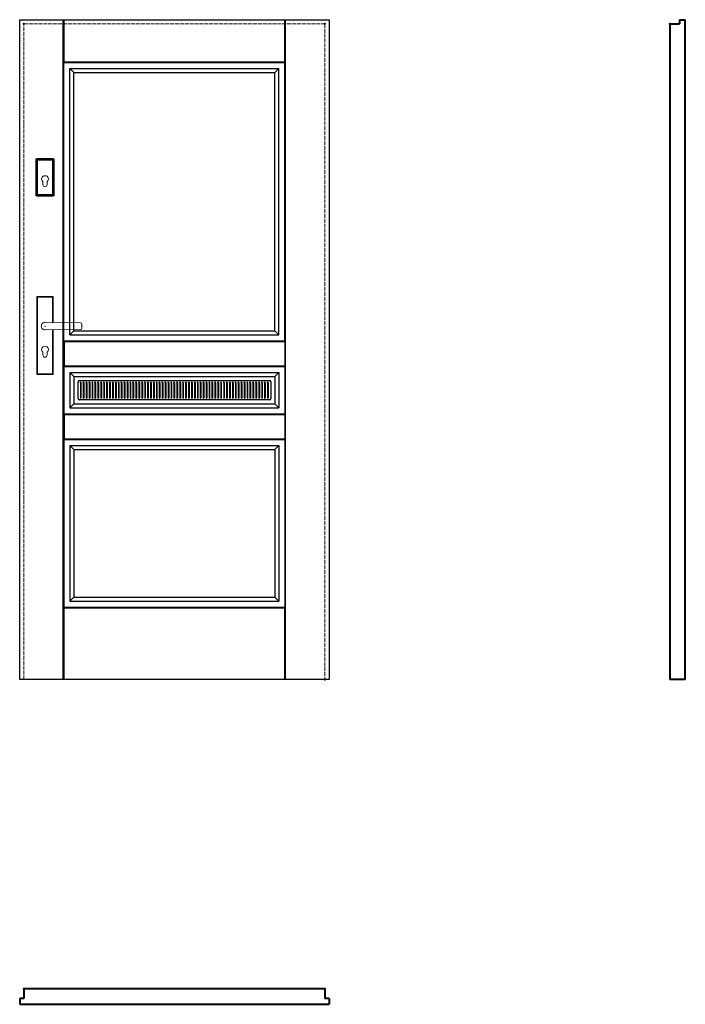
# Model space of a CAD drawing. Units: millimetres. Extents: x 0 to 2048, y -1000 to 2030.
import ezdxf

# ---------------------------------------------------------------- set-up
doc = ezdxf.new("R2010")
doc.units = ezdxf.units.MM
doc.linetypes.add('ACAD_ISO02W100', pattern=[15, 12, -3])
for name, color, linetype, lineweight in [('p-cieńka', 2, 'Continuous', 15), ('p-główna', 7, 'Continuous', 30), ('p-kreskowa', 4, 'ACAD_ISO02W100', 15)]:
    doc.layers.add(name, color=color, linetype=linetype, lineweight=lineweight)

msp = doc.modelspace()

# ---------------------------------------------------------------- linework, layer by layer
for p, q in [((0, 0), (0, 2030)), ((0, 2030), (952, 2030)), ((952, 2030), (952, 0)), ((952, 0), (0, 0))]:
    msp.add_line(p, q)
at = {"layer": 'p-cieńka', "lineweight": 40}
for p, q in [((52, 1602), (104, 1602)), ((52, 1488), (52, 1602)), ((54, 1600), (52, 1602)), ((54, 1490), (54, 1600)), ((54, 1600), (102, 1600)), ((102, 1600), (104, 1602)), ((102, 1600), (102, 1490)), ((104, 1602), (104, 1488)), ((54, 1490), (52, 1488)), ((104, 1488), (52, 1488)), ((102, 1490), (54, 1490)), ((104, 1488), (102, 1490))]:
    msp.add_line(p, q, dxfattribs=at)
at = {"layer": 'p-cieńka'}
for p, q in [((71.5, 1522.5), (71.5, 1531.3)), ((84.5, 1522.5), (84.5, 1531.3)), ((53, 1178.2), (55, 1176.2)), ((103, 1178.2), (53, 1178.2)), ((53, 938.2), (53, 1178.2)), ((101, 1176.2), (55, 1176.2)), ((55, 1176.2), (55, 940.2)), ((103, 1178.2), (101, 1176.2)), ((101, 1097.9), (101, 1176.2)), ((103, 1097.9), (103, 1178.2)), ((78, 1098.2), (187.6, 1096.8)), ((191.5, 1092.8), (191.5, 1080.7)), ((78, 1075.2), (187.6, 1076.7)), ((101, 940.2), (101, 1075.6)), ((103, 938.2), (103, 1075.6)), ((71.5, 997.7), (71.5, 1006.5)), ((84.5, 997.7), (84.5, 1006.5)), ((55, 940.2), (53, 938.2)), ((55, 940.2), (101, 940.2)), ((53, 938.2), (103, 938.2))]:
    msp.add_line(p, q, dxfattribs=at)
at = {"layer": 'p-cieńka', "color": 2}
msp.add_line((101, 940.2), (103, 938.2), dxfattribs=at)
at = {"layer": 'p-cieńka'}
for centre, radius, start, end in [((78, 1539.5), 10.5, 308.2466, 231.7534), ((78, 1522.5), 6.5, 180, 0), ((78, 1086.7), 11.5, 88.4857, 271.5143), ((187.5, 1092.8), 4, 0, 89.2428), ((187.5, 1080.7), 4, 270.7572, 0), ((78, 1014.7), 10.5, 308.2466, 231.7534), ((78, 997.7), 6.5, 180, 0)]:
    msp.add_arc(centre, radius, start, end, dxfattribs=at)
msp.add_point((78, 1086.7), dxfattribs=at)
at = {"layer": 'p-główna'}
for p, q in [((134, 0), (134, 2030)), ((136.5, 1900), (136.5, 2030)), ((815.5, 1900), (815.5, 2030)), ((818, 0), (818, 2030)), ((136, 1042), (136, 1898)), ((136, 1898), (816, 1898)), ((136.5, 1900), (815.5, 1900)), ((154.7, 1060.7), (154.7, 1879.3)), ((154.7, 1879.3), (797.3, 1879.3)), ((154.7, 1879.3), (167, 1867)), ((785, 1867), (797.3, 1879.3)), ((797.3, 1060.7), (797.3, 1879.3)), ((816, 1042), (816, 1898)), ((167, 1073), (167, 1867)), ((167, 1867), (785, 1867)), ((785, 1073), (785, 1867)), ((154.7, 1060.7), (167, 1073)), ((154.7, 1060.7), (797.3, 1060.7)), ((167, 1073), (785, 1073)), ((785, 1073), (797.3, 1060.7)), ((136, 1042), (816, 1042)), ((136.5, 1040), (136.5, 965)), ((136.5, 1040), (815.5, 1040)), ((815.5, 1040), (815.5, 965)), ((136, 963), (136, 817)), ((136, 963), (816, 963)), ((136.5, 965), (815.5, 965)), ((154.7, 944.3), (154.7, 835.7)), ((154.7, 944.3), (797.3, 944.3)), ((154.7, 944.3), (167, 932)), ((785, 932), (797.3, 944.3)), ((797.3, 944.3), (797.3, 835.7)), ((816, 963), (816, 817)), ((167, 932), (167, 848)), ((167, 932), (785, 932)), ((179.4, 864), (179.4, 916)), ((183, 919.6), (769, 919.6)), ((186.6, 912.4), (187.5, 916)), ((186.6, 912.4), (186.6, 867.6)), ((188.4, 912.4), (187.5, 916)), ((188.4, 912.4), (188.4, 867.6)), ((195.6, 912.4), (196.5, 916)), ((195.6, 912.4), (195.6, 867.6)), ((197.4, 912.4), (196.5, 916)), ((197.4, 912.4), (197.4, 867.6)), ((204.6, 912.4), (205.5, 916)), ((204.6, 912.4), (204.6, 867.6)), ((206.4, 912.4), (205.5, 916)), ((206.4, 912.4), (206.4, 867.6)), ((213.6, 912.4), (214.5, 916)), ((213.6, 912.4), (213.6, 867.6)), ((215.4, 912.4), (214.5, 916)), ((215.4, 912.4), (215.4, 867.6)), ((222.6, 912.4), (223.5, 916)), ((222.6, 912.4), (222.6, 867.6)), ((224.4, 912.4), (223.5, 916)), ((224.4, 912.4), (224.4, 867.6)), ((231.6, 912.4), (232.5, 916)), ((231.6, 912.4), (231.6, 867.6)), ((233.4, 912.4), (232.5, 916)), ((233.4, 912.4), (233.4, 867.6)), ((240.6, 912.4), (241.5, 916)), ((240.6, 912.4), (240.6, 867.6)), ((242.4, 912.4), (241.5, 916)), ((242.4, 912.4), (242.4, 867.6)), ((249.6, 912.4), (250.5, 916)), ((249.6, 912.4), (249.6, 867.6)), ((251.4, 912.4), (250.5, 916)), ((251.4, 912.4), (251.4, 867.6)), ((258.6, 912.4), (259.5, 916)), ((258.6, 912.4), (258.6, 867.6)), ((260.4, 912.4), (259.5, 916)), ((260.4, 912.4), (260.4, 867.6)), ((267.6, 912.4), (268.5, 916)), ((267.6, 912.4), (267.6, 867.6)), ((269.4, 912.4), (268.5, 916)), ((269.4, 912.4), (269.4, 867.6)), ((276.6, 912.4), (277.5, 916)), ((276.6, 912.4), (276.6, 867.6)), ((278.4, 912.4), (277.5, 916)), ((278.4, 912.4), (278.4, 867.6)), ((285.6, 912.4), (286.5, 916)), ((285.6, 912.4), (285.6, 867.6)), ((287.4, 912.4), (286.5, 916)), ((287.4, 912.4), (287.4, 867.6)), ((294.6, 912.4), (295.5, 916)), ((294.6, 912.4), (294.6, 867.6)), ((296.4, 912.4), (295.5, 916)), ((296.4, 912.4), (296.4, 867.6)), ((303.6, 912.4), (304.5, 916)), ((303.6, 912.4), (303.6, 867.6)), ((305.4, 912.4), (304.5, 916)), ((305.4, 912.4), (305.4, 867.6)), ((312.6, 912.4), (313.5, 916)), ((312.6, 912.4), (312.6, 867.6)), ((314.4, 912.4), (313.5, 916)), ((314.4, 912.4), (314.4, 867.6)), ((321.6, 912.4), (322.5, 916)), ((321.6, 912.4), (321.6, 867.6)), ((323.4, 912.4), (322.5, 916)), ((323.4, 912.4), (323.4, 867.6)), ((330.6, 912.4), (331.5, 916)), ((330.6, 912.4), (330.6, 867.6)), ((332.4, 912.4), (331.5, 916)), ((332.4, 912.4), (332.4, 867.6)), ((339.6, 912.4), (340.5, 916)), ((339.6, 912.4), (339.6, 867.6)), ((341.4, 912.4), (340.5, 916)), ((341.4, 912.4), (341.4, 867.6)), ((348.6, 912.4), (349.5, 916)), ((348.6, 912.4), (348.6, 867.6)), ((350.4, 912.4), (349.5, 916)), ((350.4, 912.4), (350.4, 867.6)), ((357.6, 912.4), (358.5, 916)), ((357.6, 912.4), (357.6, 867.6)), ((359.4, 912.4), (358.5, 916)), ((359.4, 912.4), (359.4, 867.6)), ((366.6, 912.4), (367.5, 916)), ((366.6, 912.4), (366.6, 867.6)), ((368.4, 912.4), (367.5, 916)), ((368.4, 912.4), (368.4, 867.6)), ((375.6, 912.4), (376.5, 916)), ((375.6, 912.4), (375.6, 867.6)), ((377.4, 912.4), (376.5, 916)), ((377.4, 912.4), (377.4, 867.6)), ((384.6, 912.4), (385.5, 916)), ((384.6, 912.4), (384.6, 867.6)), ((386.4, 912.4), (385.5, 916)), ((386.4, 912.4), (386.4, 867.6)), ((393.6, 912.4), (394.5, 916)), ((393.6, 912.4), (393.6, 867.6)), ((395.4, 912.4), (394.5, 916)), ((395.4, 912.4), (395.4, 867.6)), ((402.6, 912.4), (403.5, 916)), ((402.6, 912.4), (402.6, 867.6)), ((404.4, 912.4), (403.5, 916)), ((404.4, 912.4), (404.4, 867.6)), ((411.6, 912.4), (412.5, 916)), ((411.6, 912.4), (411.6, 867.6)), ((413.4, 912.4), (412.5, 916)), ((413.4, 912.4), (413.4, 867.6)), ((420.6, 912.4), (421.5, 916)), ((420.6, 912.4), (420.6, 867.6)), ((422.4, 912.4), (421.5, 916)), ((422.4, 912.4), (422.4, 867.6)), ((429.6, 912.4), (430.5, 916)), ((429.6, 912.4), (429.6, 867.6)), ((431.4, 912.4), (430.5, 916)), ((431.4, 912.4), (431.4, 867.6)), ((438.6, 912.4), (439.5, 916)), ((438.6, 912.4), (438.6, 867.6)), ((440.4, 912.4), (439.5, 916)), ((440.4, 912.4), (440.4, 867.6)), ((447.6, 912.4), (448.5, 916)), ((447.6, 912.4), (447.6, 867.6)), ((449.4, 912.4), (448.5, 916)), ((449.4, 912.4), (449.4, 867.6)), ((456.6, 912.4), (457.5, 916)), ((456.6, 912.4), (456.6, 867.6)), ((458.4, 912.4), (457.5, 916)), ((458.4, 912.4), (458.4, 867.6)), ((465.6, 912.4), (466.5, 916)), ((465.6, 912.4), (465.6, 867.6)), ((467.4, 912.4), (466.5, 916)), ((467.4, 912.4), (467.4, 867.6)), ((474.6, 912.4), (475.5, 916)), ((474.6, 912.4), (474.6, 867.6)), ((476.4, 912.4), (475.5, 916)), ((476.4, 912.4), (476.4, 867.6)), ((483.6, 912.4), (484.5, 916)), ((483.6, 912.4), (483.6, 867.6)), ((485.4, 912.4), (484.5, 916)), ((485.4, 912.4), (485.4, 867.6)), ((492.6, 912.4), (493.5, 916)), ((492.6, 912.4), (492.6, 867.6)), ((494.4, 912.4), (493.5, 916)), ((494.4, 912.4), (494.4, 867.6)), ((501.6, 912.4), (502.5, 916)), ((501.6, 912.4), (501.6, 867.6)), ((503.4, 912.4), (502.5, 916)), ((503.4, 912.4), (503.4, 867.6)), ((510.6, 912.4), (511.5, 916)), ((510.6, 912.4), (510.6, 867.6)), ((512.4, 912.4), (511.5, 916)), ((512.4, 912.4), (512.4, 867.6)), ((519.6, 912.4), (520.5, 916)), ((519.6, 912.4), (519.6, 867.6)), ((521.4, 912.4), (520.5, 916)), ((521.4, 912.4), (521.4, 867.6)), ((528.6, 912.4), (529.5, 916)), ((528.6, 912.4), (528.6, 867.6)), ((530.4, 912.4), (529.5, 916)), ((530.4, 912.4), (530.4, 867.6)), ((537.6, 912.4), (538.5, 916)), ((537.6, 912.4), (537.6, 867.6)), ((539.4, 912.4), (538.5, 916)), ((539.4, 912.4), (539.4, 867.6)), ((546.6, 912.4), (547.5, 916)), ((546.6, 912.4), (546.6, 867.6)), ((548.4, 912.4), (547.5, 916)), ((548.4, 912.4), (548.4, 867.6)), ((555.6, 912.4), (556.5, 916)), ((555.6, 912.4), (555.6, 867.6)), ((557.4, 912.4), (556.5, 916)), ((557.4, 912.4), (557.4, 867.6)), ((564.6, 912.4), (565.5, 916)), ((564.6, 912.4), (564.6, 867.6)), ((566.4, 912.4), (565.5, 916)), ((566.4, 912.4), (566.4, 867.6)), ((573.6, 912.4), (574.5, 916)), ((573.6, 912.4), (573.6, 867.6)), ((575.4, 912.4), (574.5, 916)), ((575.4, 912.4), (575.4, 867.6)), ((582.6, 912.4), (583.5, 916)), ((582.6, 912.4), (582.6, 867.6)), ((584.4, 912.4), (583.5, 916)), ((584.4, 912.4), (584.4, 867.6)), ((591.6, 912.4), (592.5, 916)), ((591.6, 912.4), (591.6, 867.6)), ((593.4, 912.4), (592.5, 916)), ((593.4, 912.4), (593.4, 867.6)), ((600.6, 912.4), (601.5, 916)), ((600.6, 912.4), (600.6, 867.6)), ((602.4, 912.4), (601.5, 916)), ((602.4, 912.4), (602.4, 867.6)), ((609.6, 912.4), (610.5, 916)), ((609.6, 912.4), (609.6, 867.6)), ((611.4, 912.4), (610.5, 916)), ((611.4, 912.4), (611.4, 867.6)), ((618.6, 912.4), (619.5, 916)), ((618.6, 912.4), (618.6, 867.6)), ((620.4, 912.4), (619.5, 916)), ((620.4, 912.4), (620.4, 867.6)), ((627.6, 912.4), (628.5, 916)), ((627.6, 912.4), (627.6, 867.6)), ((629.4, 912.4), (628.5, 916)), ((629.4, 912.4), (629.4, 867.6)), ((636.6, 912.4), (637.5, 916)), ((636.6, 912.4), (636.6, 867.6)), ((638.4, 912.4), (637.5, 916)), ((638.4, 912.4), (638.4, 867.6)), ((645.6, 912.4), (646.5, 916)), ((645.6, 912.4), (645.6, 867.6)), ((647.4, 912.4), (646.5, 916)), ((647.4, 912.4), (647.4, 867.6)), ((654.6, 912.4), (655.5, 916)), ((654.6, 912.4), (654.6, 867.6)), ((656.4, 912.4), (655.5, 916)), ((656.4, 912.4), (656.4, 867.6)), ((663.6, 912.4), (664.5, 916)), ((663.6, 912.4), (663.6, 867.6)), ((665.4, 912.4), (664.5, 916)), ((665.4, 912.4), (665.4, 867.6)), ((672.6, 912.4), (673.5, 916)), ((672.6, 912.4), (672.6, 867.6)), ((674.4, 912.4), (673.5, 916)), ((674.4, 912.4), (674.4, 867.6)), ((681.6, 912.4), (682.5, 916)), ((681.6, 912.4), (681.6, 867.6)), ((683.4, 912.4), (682.5, 916)), ((683.4, 912.4), (683.4, 867.6)), ((690.6, 912.4), (691.5, 916)), ((690.6, 912.4), (690.6, 867.6)), ((692.4, 912.4), (691.5, 916)), ((692.4, 912.4), (692.4, 867.6)), ((699.6, 912.4), (700.5, 916)), ((699.6, 912.4), (699.6, 867.6)), ((701.4, 912.4), (700.5, 916)), ((701.4, 912.4), (701.4, 867.6)), ((708.6, 912.4), (709.5, 916)), ((708.6, 912.4), (708.6, 867.6)), ((710.4, 912.4), (709.5, 916)), ((710.4, 912.4), (710.4, 867.6)), ((717.6, 912.4), (718.5, 916)), ((717.6, 912.4), (717.6, 867.6)), ((719.4, 912.4), (718.5, 916)), ((719.4, 912.4), (719.4, 867.6)), ((726.6, 912.4), (727.5, 916)), ((726.6, 912.4), (726.6, 867.6)), ((728.4, 912.4), (727.5, 916)), ((728.4, 912.4), (728.4, 867.6)), ((735.6, 912.4), (736.5, 916)), ((735.6, 912.4), (735.6, 867.6)), ((737.4, 912.4), (736.5, 916)), ((737.4, 912.4), (737.4, 867.6)), ((744.6, 912.4), (745.5, 916)), ((744.6, 912.4), (744.6, 867.6)), ((746.4, 912.4), (745.5, 916)), ((746.4, 912.4), (746.4, 867.6)), ((753.6, 912.4), (754.5, 916)), ((753.6, 912.4), (753.6, 867.6)), ((755.4, 912.4), (754.5, 916)), ((755.4, 912.4), (755.4, 867.6)), ((762.6, 912.4), (763.5, 916)), ((762.6, 912.4), (762.6, 867.6)), ((764.4, 912.4), (763.5, 916)), ((764.4, 912.4), (764.4, 867.6)), ((772.6, 916), (772.6, 864)), ((785, 932), (785, 848)), ((769, 860.4), (183, 860.4)), ((186.6, 867.6), (187.5, 864)), ((188.4, 867.6), (187.5, 864)), ((195.6, 867.6), (196.5, 864)), ((197.4, 867.6), (196.5, 864)), ((204.6, 867.6), (205.5, 864)), ((206.4, 867.6), (205.5, 864)), ((213.6, 867.6), (214.5, 864)), ((215.4, 867.6), (214.5, 864)), ((222.6, 867.6), (223.5, 864)), ((224.4, 867.6), (223.5, 864)), ((231.6, 867.6), (232.5, 864)), ((233.4, 867.6), (232.5, 864)), ((240.6, 867.6), (241.5, 864)), ((242.4, 867.6), (241.5, 864)), ((249.6, 867.6), (250.5, 864)), ((251.4, 867.6), (250.5, 864)), ((258.6, 867.6), (259.5, 864)), ((260.4, 867.6), (259.5, 864)), ((267.6, 867.6), (268.5, 864)), ((269.4, 867.6), (268.5, 864)), ((276.6, 867.6), (277.5, 864)), ((278.4, 867.6), (277.5, 864)), ((285.6, 867.6), (286.5, 864)), ((287.4, 867.6), (286.5, 864)), ((294.6, 867.6), (295.5, 864)), ((296.4, 867.6), (295.5, 864)), ((303.6, 867.6), (304.5, 864)), ((305.4, 867.6), (304.5, 864)), ((312.6, 867.6), (313.5, 864)), ((314.4, 867.6), (313.5, 864)), ((321.6, 867.6), (322.5, 864)), ((323.4, 867.6), (322.5, 864)), ((330.6, 867.6), (331.5, 864)), ((332.4, 867.6), (331.5, 864)), ((339.6, 867.6), (340.5, 864)), ((341.4, 867.6), (340.5, 864)), ((348.6, 867.6), (349.5, 864)), ((350.4, 867.6), (349.5, 864)), ((357.6, 867.6), (358.5, 864)), ((359.4, 867.6), (358.5, 864)), ((366.6, 867.6), (367.5, 864)), ((368.4, 867.6), (367.5, 864)), ((375.6, 867.6), (376.5, 864)), ((377.4, 867.6), (376.5, 864)), ((384.6, 867.6), (385.5, 864)), ((386.4, 867.6), (385.5, 864)), ((393.6, 867.6), (394.5, 864)), ((395.4, 867.6), (394.5, 864)), ((402.6, 867.6), (403.5, 864)), ((404.4, 867.6), (403.5, 864)), ((411.6, 867.6), (412.5, 864)), ((413.4, 867.6), (412.5, 864)), ((420.6, 867.6), (421.5, 864)), ((422.4, 867.6), (421.5, 864)), ((429.6, 867.6), (430.5, 864)), ((431.4, 867.6), (430.5, 864)), ((438.6, 867.6), (439.5, 864)), ((440.4, 867.6), (439.5, 864)), ((447.6, 867.6), (448.5, 864)), ((449.4, 867.6), (448.5, 864)), ((456.6, 867.6), (457.5, 864)), ((458.4, 867.6), (457.5, 864)), ((465.6, 867.6), (466.5, 864)), ((467.4, 867.6), (466.5, 864)), ((474.6, 867.6), (475.5, 864)), ((476.4, 867.6), (475.5, 864)), ((483.6, 867.6), (484.5, 864)), ((485.4, 867.6), (484.5, 864)), ((492.6, 867.6), (493.5, 864)), ((494.4, 867.6), (493.5, 864)), ((501.6, 867.6), (502.5, 864)), ((503.4, 867.6), (502.5, 864)), ((510.6, 867.6), (511.5, 864)), ((512.4, 867.6), (511.5, 864)), ((519.6, 867.6), (520.5, 864)), ((521.4, 867.6), (520.5, 864)), ((528.6, 867.6), (529.5, 864)), ((530.4, 867.6), (529.5, 864)), ((537.6, 867.6), (538.5, 864)), ((539.4, 867.6), (538.5, 864)), ((546.6, 867.6), (547.5, 864)), ((548.4, 867.6), (547.5, 864)), ((555.6, 867.6), (556.5, 864)), ((557.4, 867.6), (556.5, 864)), ((564.6, 867.6), (565.5, 864)), ((566.4, 867.6), (565.5, 864)), ((573.6, 867.6), (574.5, 864)), ((575.4, 867.6), (574.5, 864)), ((582.6, 867.6), (583.5, 864)), ((584.4, 867.6), (583.5, 864)), ((591.6, 867.6), (592.5, 864)), ((593.4, 867.6), (592.5, 864)), ((600.6, 867.6), (601.5, 864)), ((602.4, 867.6), (601.5, 864)), ((609.6, 867.6), (610.5, 864)), ((611.4, 867.6), (610.5, 864)), ((618.6, 867.6), (619.5, 864)), ((620.4, 867.6), (619.5, 864)), ((627.6, 867.6), (628.5, 864)), ((629.4, 867.6), (628.5, 864)), ((636.6, 867.6), (637.5, 864)), ((638.4, 867.6), (637.5, 864)), ((645.6, 867.6), (646.5, 864)), ((647.4, 867.6), (646.5, 864)), ((654.6, 867.6), (655.5, 864)), ((656.4, 867.6), (655.5, 864)), ((663.6, 867.6), (664.5, 864)), ((665.4, 867.6), (664.5, 864)), ((672.6, 867.6), (673.5, 864)), ((674.4, 867.6), (673.5, 864)), ((681.6, 867.6), (682.5, 864)), ((683.4, 867.6), (682.5, 864)), ((690.6, 867.6), (691.5, 864)), ((692.4, 867.6), (691.5, 864)), ((699.6, 867.6), (700.5, 864)), ((701.4, 867.6), (700.5, 864)), ((708.6, 867.6), (709.5, 864)), ((710.4, 867.6), (709.5, 864)), ((717.6, 867.6), (718.5, 864)), ((719.4, 867.6), (718.5, 864)), ((726.6, 867.6), (727.5, 864)), ((728.4, 867.6), (727.5, 864)), ((735.6, 867.6), (736.5, 864)), ((737.4, 867.6), (736.5, 864)), ((744.6, 867.6), (745.5, 864)), ((746.4, 867.6), (745.5, 864)), ((753.6, 867.6), (754.5, 864)), ((755.4, 867.6), (754.5, 864)), ((762.6, 867.6), (763.5, 864)), ((764.4, 867.6), (763.5, 864)), ((154.7, 835.7), (167, 848)), ((154.7, 835.7), (797.3, 835.7)), ((167, 848), (785, 848)), ((785, 848), (797.3, 835.7)), ((136, 817), (816, 817)), ((136.5, 815), (815.5, 815)), ((136.5, 815), (136.5, 740)), ((815.5, 815), (815.5, 740)), ((136, 738), (136, 222)), ((136, 738), (816, 738)), ((136.5, 740), (815.5, 740)), ((816, 738), (816, 222)), ((154.7, 719.3), (154.7, 240.7)), ((154.7, 719.3), (797.3, 719.3)), ((154.7, 719.3), (167, 707)), ((167, 707), (167, 253)), ((167, 707), (785, 707)), ((785, 707), (797.3, 719.3)), ((785, 707), (785, 253)), ((797.3, 719.3), (797.3, 240.7)), ((154.7, 240.7), (167, 253)), ((167, 253), (785, 253)), ((785, 253), (797.3, 240.7)), ((136, 222), (816, 222)), ((136.5, 0), (136.5, 220)), ((136.5, 220), (815.5, 220)), ((154.7, 240.7), (797.3, 240.7)), ((815.5, 0), (815.5, 220))]:
    msp.add_line(p, q, dxfattribs=at)
at = {"layer": 'p-główna', "lineweight": 40}
for p, q in [((2000, 2017), (2030, 2017)), ((2000, 2017), (2000, 0)), ((2030, 2030), (2030, 2017)), ((2030, 2030), (2048, 2030)), ((2048, 0), (2048, 2030)), ((2048, 0), (2000, 0)), ((13, -952), (13, -982)), ((939, -952), (13, -952)), ((939, -952), (939, -982)), ((0, -982), (0, -1000)), ((13, -982), (0, -982)), ((952, -982), (939, -982)), ((952, -982), (952, -1000)), ((0, -1000), (952, -1000))]:
    msp.add_line(p, q, dxfattribs=at)
at = {"layer": 'p-główna'}
for centre, start, end in [((183, 916), 90, 180), ((769, 916), 0, 90), ((183, 864), 180, 270), ((769, 864), 270, 0)]:
    msp.add_arc(centre, 3.57, start, end, dxfattribs=at)
at = {"layer": 'p-główna', "lineweight": 40}
for p in [(13, 2017), (939, 2017), (2000, 2017), (939, 0), (13, -952), (939, -952)]:
    msp.add_point(p, dxfattribs=at)
at = {"layer": 'p-kreskowa'}
for p, q in [((13, 0), (13, 2017)), ((13, 2017), (939, 2017)), ((939, 2017), (939, 0))]:
    msp.add_line(p, q, dxfattribs=at)

# ---------------------------------------------------------------- texts
at = {"flags": 9}
msp.add_attdef('INFORMACJA', (0, 0), 'Własność Porta KMI Poland, wszelkie prawa zastrzeżone.', height=2.5, dxfattribs=at)

doc.saveas('drawing.dxf')
